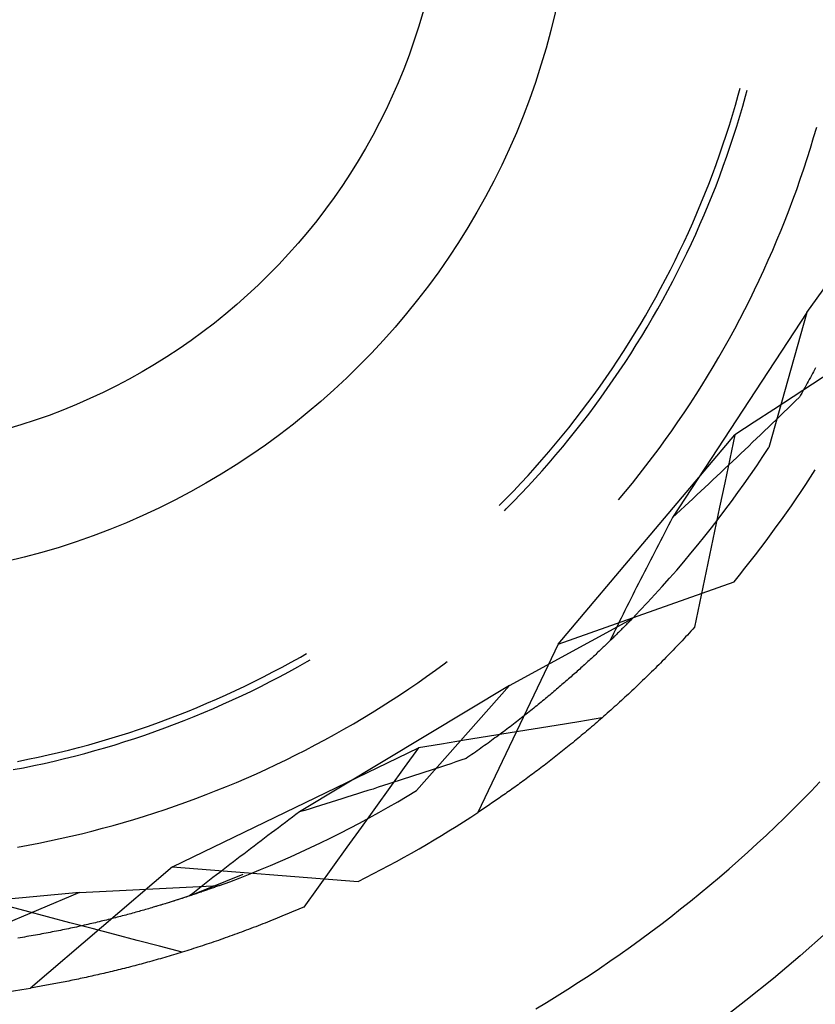
# Model space of a CAD drawing. Units: millimetres. Extents: x 0 to 841, y 0 to 594.
# Drawn here: x 605 to 608, y 514 to 518 of the extents above; entities that cross this region are included whole.
import ezdxf

# ---------------------------------------------------------------- set-up
doc = ezdxf.new("R2010")
doc.units = ezdxf.units.MM
doc.layers.add('SLD-0', color=179, linetype='Continuous')

msp = doc.modelspace()

# ---------------------------------------------------------------- linework, layer by layer
at = {"layer": 'SLD-0'}
for p, q in [((607.9462, 517.2991), (607.9524, 517.322)), ((607.9711, 517.2954), (607.9765, 517.3156)), ((607.9365, 517.2648), (607.9462, 517.2991)), ((607.9614, 517.261), (607.9711, 517.2954)), ((607.9265, 517.2306), (607.9365, 517.2648)), ((607.9514, 517.2266), (607.9614, 517.261)), ((607.916, 517.1966), (607.9265, 517.2306)), ((607.9409, 517.1924), (607.9514, 517.2266)), ((607.9052, 517.1626), (607.916, 517.1966)), ((607.9301, 517.1583), (607.9409, 517.1924)), ((608.2035, 517.1537), (608.214, 517.1894)), ((607.894, 517.1288), (607.9052, 517.1626)), ((607.9189, 517.1243), (607.9301, 517.1583)), ((608.1927, 517.1181), (608.2035, 517.1537)), ((607.8825, 517.0951), (607.894, 517.1288)), ((607.9073, 517.0905), (607.9189, 517.1243)), ((608.1815, 517.0826), (608.1927, 517.1181)), ((607.8705, 517.0616), (607.8825, 517.0951)), ((607.8953, 517.0568), (607.9073, 517.0905)), ((608.1699, 517.0473), (608.1815, 517.0826)), ((607.8582, 517.0282), (607.8705, 517.0616)), ((607.883, 517.0232), (607.8953, 517.0568)), ((608.158, 517.0121), (608.1699, 517.0473)), ((607.8455, 516.9949), (607.8582, 517.0282)), ((607.8703, 516.9898), (607.883, 517.0232)), ((608.1456, 516.977), (608.158, 517.0121)), ((607.8324, 516.9617), (607.8455, 516.9949)), ((607.8572, 516.9565), (607.8703, 516.9898)), ((608.1329, 516.9421), (608.1456, 516.977)), ((607.8189, 516.9288), (607.8324, 516.9617)), ((607.8437, 516.9233), (607.8572, 516.9565)), ((608.1198, 516.9073), (608.1329, 516.9421)), ((608.1798, 516.5574), (608.4588, 516.9454)), ((607.8051, 516.8959), (607.8189, 516.9288)), ((607.8299, 516.8903), (607.8437, 516.9233)), ((608.1063, 516.8726), (608.1198, 516.9073)), ((607.7909, 516.8632), (607.8051, 516.8959)), ((607.8157, 516.8575), (607.8299, 516.8903)), ((608.0925, 516.8381), (608.1063, 516.8726)), ((607.7764, 516.8307), (607.7909, 516.8632)), ((607.8012, 516.8248), (607.8157, 516.8575)), ((608.0783, 516.8037), (608.0925, 516.8381)), ((607.7615, 516.7984), (607.7764, 516.8307)), ((607.7862, 516.7923), (607.8012, 516.8248)), ((607.7462, 516.7662), (607.7615, 516.7984)), ((607.7709, 516.7599), (607.7862, 516.7923)), ((608.0637, 516.7695), (608.0783, 516.8037)), ((607.7306, 516.7342), (607.7462, 516.7662)), ((607.7553, 516.7278), (607.7709, 516.7599)), ((608.0488, 516.7354), (608.0637, 516.7695)), ((607.7146, 516.7024), (607.7306, 516.7342)), ((607.7393, 516.6958), (607.7553, 516.7278)), ((608.0335, 516.7016), (608.0488, 516.7354)), ((607.6815, 516.6392), (607.6982, 516.6707)), ((607.6982, 516.6707), (607.7146, 516.7024)), ((607.7229, 516.664), (607.7393, 516.6958)), ((608.0178, 516.6678), (608.0335, 516.7016)), ((607.6645, 516.608), (607.6815, 516.6392)), ((607.7062, 516.6323), (607.7229, 516.664)), ((608.0018, 516.6343), (608.0178, 516.6678)), ((607.6471, 516.5769), (607.6645, 516.608)), ((607.6891, 516.6009), (607.7062, 516.6323)), ((607.9854, 516.6009), (608.0018, 516.6343)), ((607.6293, 516.546), (607.6471, 516.5769)), ((607.6539, 516.5386), (607.6717, 516.5697)), ((607.6717, 516.5697), (607.6891, 516.6009)), ((607.9686, 516.5677), (607.9854, 516.6009)), ((607.6112, 516.5153), (607.6293, 516.546)), ((607.6358, 516.5078), (607.6539, 516.5386)), ((608.1798, 516.5574), (607.7219, 515.858)), ((607.9515, 516.5347), (607.9686, 516.5677)), ((608.1798, 516.5574), (608.0503, 516.0973)), ((607.5928, 516.4848), (607.6112, 516.5153)), ((607.6173, 516.4771), (607.6358, 516.5078)), ((607.9162, 516.4692), (607.9341, 516.5018)), ((607.9341, 516.5018), (607.9515, 516.5347)), ((607.574, 516.4546), (607.5928, 516.4848)), ((607.5985, 516.4467), (607.6173, 516.4771)), ((607.8981, 516.4367), (607.9162, 516.4692)), ((607.5549, 516.4245), (607.574, 516.4546)), ((607.5794, 516.4165), (607.5985, 516.4467)), ((607.8796, 516.4045), (607.8981, 516.4367)), ((607.5354, 516.3947), (607.5549, 516.4245)), ((607.5599, 516.3864), (607.5794, 516.4165)), ((607.8607, 516.3724), (607.8796, 516.4045)), ((607.5156, 516.3651), (607.5354, 516.3947)), ((607.5401, 516.3567), (607.5599, 516.3864)), ((607.8415, 516.3406), (607.8607, 516.3724)), ((608.21, 516.3683), (608.2065, 516.3618)), ((607.475, 516.3065), (607.4955, 516.3357)), ((607.4955, 516.3357), (607.5156, 516.3651)), ((607.52, 516.3271), (607.5401, 516.3567)), ((607.822, 516.3089), (607.8415, 516.3406)), ((608.1923, 516.3357), (608.1887, 516.3291)), ((608.1959, 516.3422), (608.1923, 516.3357)), ((608.1995, 516.3488), (608.1959, 516.3422)), ((608.203, 516.3553), (608.1995, 516.3488)), ((608.2658, 516.3564), (608.1996, 516.313)), ((608.2065, 516.3618), (608.203, 516.3553)), ((607.4543, 516.2776), (607.475, 516.3065)), ((607.4995, 516.2978), (607.52, 516.3271)), ((607.8021, 516.2775), (607.822, 516.3089)), ((608.1996, 516.313), (608.1333, 516.2697)), ((608.174, 516.3025), (608.1702, 516.2958)), ((608.1777, 516.3092), (608.174, 516.3025)), ((608.1814, 516.3158), (608.1777, 516.3092)), ((608.1851, 516.3225), (608.1814, 516.3158)), ((608.1887, 516.3291), (608.1851, 516.3225)), ((607.4332, 516.2489), (607.4543, 516.2776)), ((607.4576, 516.2398), (607.4787, 516.2687)), ((607.4787, 516.2687), (607.4995, 516.2978)), ((607.7819, 516.2463), (607.8021, 516.2775)), ((608.1333, 516.2697), (608.0671, 516.2263)), ((608.1549, 516.2689), (608.1418, 516.256)), ((608.1588, 516.2757), (608.1549, 516.2689)), ((608.1626, 516.2824), (608.1588, 516.2757)), ((608.1664, 516.2891), (608.1626, 516.2824)), ((608.1702, 516.2958), (608.1664, 516.2891)), ((607.4117, 516.2204), (607.4332, 516.2489)), ((607.4361, 516.2111), (607.4576, 516.2398)), ((607.7614, 516.2153), (607.7819, 516.2463)), ((608.1286, 516.2432), (608.1153, 516.2303)), ((608.1418, 516.256), (608.1286, 516.2432)), ((607.39, 516.1922), (607.4117, 516.2204)), ((607.4143, 516.1828), (607.4361, 516.2111)), ((607.7405, 516.1845), (607.7614, 516.2153)), ((608.0671, 516.2263), (608.0008, 516.183)), ((608.0888, 516.2046), (608.0755, 516.1917)), ((608.1021, 516.2174), (608.0888, 516.2046)), ((608.1153, 516.2303), (608.1021, 516.2174)), ((607.3679, 516.1642), (607.39, 516.1922)), ((607.3923, 516.1546), (607.4143, 516.1828)), ((607.7193, 516.154), (607.7405, 516.1845)), ((608.0008, 516.183), (607.9345, 516.1398)), ((608.0489, 516.166), (608.0355, 516.1532)), ((608.0622, 516.1789), (608.0489, 516.166)), ((608.0755, 516.1917), (608.0622, 516.1789)), ((607.3229, 516.109), (607.3456, 516.1365)), ((607.3321, 515.4266), (607.9345, 516.1398)), ((607.3456, 516.1365), (607.3679, 516.1642)), ((607.3699, 516.1267), (607.3923, 516.1546)), ((607.6977, 516.1236), (607.7193, 516.154)), ((607.9345, 516.1398), (607.9173, 516.0578)), ((608.0221, 516.1403), (608.0087, 516.1275)), ((608.0355, 516.1532), (608.0221, 516.1403)), ((607.2999, 516.0818), (607.3229, 516.109)), ((607.3241, 516.0717), (607.3472, 516.0991)), ((607.3472, 516.0991), (607.3699, 516.1267)), ((607.6759, 516.0936), (607.6977, 516.1236)), ((607.9818, 516.1018), (607.9683, 516.0889)), ((607.9952, 516.1146), (607.9818, 516.1018)), ((608.0087, 516.1275), (607.9952, 516.1146)), ((607.2766, 516.0548), (607.2999, 516.0818)), ((607.3008, 516.0445), (607.3241, 516.0717)), ((607.6537, 516.0637), (607.6759, 516.0936)), ((607.9548, 516.0761), (607.9412, 516.0632)), ((607.9683, 516.0889), (607.9548, 516.0761)), ((608.0091, 516.0349), (608.0299, 516.066)), ((608.0299, 516.066), (608.0503, 516.0973)), ((607.253, 516.0281), (607.2766, 516.0548)), ((607.2772, 516.0177), (607.3008, 516.0445)), ((607.6084, 516.0047), (607.6312, 516.0341)), ((607.6312, 516.0341), (607.6537, 516.0637)), ((607.9173, 516.0578), (607.9, 515.9758)), ((607.9141, 516.0376), (607.9005, 516.0247)), ((607.9277, 516.0504), (607.9141, 516.0376)), ((607.9412, 516.0632), (607.9277, 516.0504)), ((607.9881, 516.0041), (608.0091, 516.0349)), ((607.205, 515.9755), (607.2292, 516.0017)), ((607.2292, 516.0017), (607.253, 516.0281)), ((607.2533, 515.9911), (607.2772, 516.0177)), ((607.5852, 515.9756), (607.6084, 516.0047)), ((607.8733, 515.9991), (607.8596, 515.9862)), ((607.8869, 516.0119), (607.8733, 515.9991)), ((607.9005, 516.0247), (607.8869, 516.0119)), ((607.9667, 515.9734), (607.9881, 516.0041)), ((607.1805, 515.9496), (607.205, 515.9755)), ((607.2046, 515.9387), (607.2291, 515.9647)), ((607.2291, 515.9647), (607.2533, 515.9911)), ((607.5618, 515.9467), (607.5852, 515.9756)), ((607.8459, 515.9734), (607.8322, 515.9606)), ((607.8596, 515.9862), (607.8459, 515.9734)), ((607.9, 515.9758), (607.8828, 515.8938)), ((607.945, 515.9429), (607.9667, 515.9734)), ((607.1557, 515.924), (607.1805, 515.9496)), ((607.1798, 515.9129), (607.2046, 515.9387)), ((607.5381, 515.9181), (607.5618, 515.9467)), ((607.8047, 515.9349), (607.791, 515.9221)), ((607.8185, 515.9478), (607.8047, 515.9349)), ((607.8322, 515.9606), (607.8185, 515.9478)), ((607.923, 515.9127), (607.945, 515.9429)), ((607.1307, 515.8987), (607.1557, 515.924)), ((607.1547, 515.8874), (607.1798, 515.9129)), ((607.7772, 515.9093), (607.7634, 515.8965)), ((607.791, 515.9221), (607.7772, 515.9093)), ((607.9008, 515.8827), (607.923, 515.9127)), ((607.1483, 515.8811), (607.1547, 515.8874)), ((607.7357, 515.8708), (607.7219, 515.858)), ((607.7496, 515.8837), (607.7357, 515.8708)), ((607.7634, 515.8965), (607.7496, 515.8837)), ((607.8828, 515.8938), (607.8656, 515.8118)), ((607.8782, 515.8529), (607.9008, 515.8827)), ((607.708, 515.8315), (607.7011, 515.8182)), ((607.715, 515.8447), (607.708, 515.8315)), ((607.7219, 515.858), (607.715, 515.8447)), ((607.8553, 515.8233), (607.8782, 515.8529)), ((607.6942, 515.8049), (607.6873, 515.7916)), ((607.7011, 515.8182), (607.6942, 515.8049)), ((607.8322, 515.794), (607.8553, 515.8233)), ((607.8656, 515.8118), (607.8485, 515.7298)), ((607.6736, 515.7651), (607.6668, 515.7519)), ((607.6805, 515.7784), (607.6736, 515.7651)), ((607.6873, 515.7916), (607.6805, 515.7784)), ((607.785, 515.736), (607.8087, 515.7649)), ((607.8087, 515.7649), (607.8322, 515.794)), ((607.66, 515.7387), (607.6532, 515.7255)), ((607.6668, 515.7519), (607.66, 515.7387)), ((607.7609, 515.7074), (607.785, 515.736)), ((607.8485, 515.7298), (607.8314, 515.6478)), ((607.6396, 515.699), (607.6328, 515.6858)), ((607.6464, 515.7122), (607.6396, 515.699)), ((607.6532, 515.7255), (607.6464, 515.7122)), ((607.7366, 515.679), (607.7609, 515.7074)), ((607.6261, 515.6727), (607.6194, 515.6595)), ((607.6328, 515.6858), (607.6261, 515.6727)), ((607.712, 515.6508), (607.7366, 515.679)), ((607.3321, 515.4266), (607.9318, 515.639)), ((607.606, 515.6332), (607.5993, 515.62)), ((607.6127, 515.6463), (607.606, 515.6332)), ((607.6194, 515.6595), (607.6127, 515.6463)), ((607.6872, 515.6229), (607.712, 515.6508)), ((607.8314, 515.6478), (607.8143, 515.5658)), ((607.5927, 515.6069), (607.586, 515.5938)), ((607.5993, 515.62), (607.5927, 515.6069)), ((607.6366, 515.5678), (607.662, 515.5952)), ((607.662, 515.5952), (607.6872, 515.6229)), ((607.5728, 515.5675), (607.5662, 515.5544)), ((607.5794, 515.5806), (607.5728, 515.5675)), ((607.586, 515.5938), (607.5794, 515.5806)), ((607.6109, 515.5407), (607.6366, 515.5678)), ((607.8143, 515.5658), (607.7972, 515.4837)), ((607.5532, 515.5283), (607.5466, 515.5152)), ((607.5597, 515.5413), (607.5532, 515.5283)), ((607.5662, 515.5544), (607.5597, 515.5413)), ((607.585, 515.5138), (607.6109, 515.5407)), ((607.1653, 515.2852), (607.585, 515.5138)), ((607.5402, 515.5021), (607.5337, 515.4891)), ((607.5466, 515.5152), (607.5402, 515.5021)), ((607.5666, 515.495), (607.5638, 515.4922)), ((607.5693, 515.4978), (607.5666, 515.495)), ((607.572, 515.5005), (607.5693, 515.4978)), ((607.5747, 515.5032), (607.572, 515.5005)), ((607.5773, 515.5059), (607.5747, 515.5032)), ((607.5799, 515.5085), (607.5773, 515.5059)), ((607.5825, 515.5112), (607.5799, 515.5085)), ((607.585, 515.5138), (607.5825, 515.5112)), ((607.5208, 515.463), (607.5144, 515.45)), ((607.5272, 515.476), (607.5208, 515.463)), ((607.5337, 515.4891), (607.5272, 515.476)), ((607.5347, 515.4631), (607.5316, 515.4601)), ((607.5378, 515.4661), (607.5347, 515.4631)), ((607.5408, 515.4691), (607.5378, 515.4661)), ((607.5438, 515.4721), (607.5408, 515.4691)), ((607.5467, 515.475), (607.5438, 515.4721)), ((607.5496, 515.478), (607.5467, 515.475)), ((607.5525, 515.4809), (607.5496, 515.478)), ((607.5554, 515.4838), (607.5525, 515.4809)), ((607.5583, 515.4866), (607.5554, 515.4838)), ((607.5611, 515.4894), (607.5583, 515.4866)), ((607.5638, 515.4922), (607.5611, 515.4894)), ((607.7789, 515.4638), (607.7727, 515.4572)), ((607.785, 515.4704), (607.7789, 515.4638)), ((607.7911, 515.477), (607.785, 515.4704)), ((607.7972, 515.4837), (607.7911, 515.477)), ((607.4992, 515.4285), (607.4958, 515.4252)), ((607.5026, 515.4318), (607.4992, 515.4285)), ((607.5059, 515.435), (607.5026, 515.4318)), ((607.5092, 515.4382), (607.5059, 515.435)), ((607.5144, 515.45), (607.508, 515.437)), ((607.5125, 515.4414), (607.5092, 515.4382)), ((607.5158, 515.4446), (607.5125, 515.4414)), ((607.519, 515.4477), (607.5158, 515.4446)), ((607.5222, 515.4508), (607.519, 515.4477)), ((607.5254, 515.4539), (607.5222, 515.4508)), ((607.5285, 515.457), (607.5254, 515.4539)), ((607.5316, 515.4601), (607.5285, 515.457)), ((607.7483, 515.4311), (607.7421, 515.4247)), ((607.7544, 515.4376), (607.7483, 515.4311)), ((607.7605, 515.4441), (607.7544, 515.4376)), ((607.7666, 515.4506), (607.7605, 515.4441)), ((607.7727, 515.4572), (607.7666, 515.4506)), ((606.4525, 515.3823), (606.4731, 515.3942)), ((607.3321, 515.4266), (607.0582, 514.8524)), ((607.4639, 515.3949), (607.4602, 515.3914)), ((607.4675, 515.3983), (607.4639, 515.3949)), ((607.4712, 515.4018), (607.4675, 515.3983)), ((607.4748, 515.4052), (607.4712, 515.4018)), ((607.4783, 515.4086), (607.4748, 515.4052)), ((607.4819, 515.4119), (607.4783, 515.4086)), ((607.4854, 515.4153), (607.4819, 515.4119)), ((607.4889, 515.4186), (607.4854, 515.4153)), ((607.4924, 515.4219), (607.4889, 515.4186)), ((607.4958, 515.4252), (607.4924, 515.4219)), ((607.7177, 515.3992), (607.7116, 515.3929)), ((607.7238, 515.4055), (607.7177, 515.3992)), ((607.7299, 515.4119), (607.7238, 515.4055)), ((607.736, 515.4183), (607.7299, 515.4119)), ((607.7421, 515.4247), (607.736, 515.4183)), ((606.3902, 515.3479), (606.4214, 515.3649)), ((606.4214, 515.3649), (606.4525, 515.3823)), ((606.4441, 515.3489), (606.4753, 515.3665)), ((606.4753, 515.3665), (606.4856, 515.3725)), ((606.9433, 515.359), (606.9533, 515.3665)), ((607.4295, 515.3631), (607.4256, 515.3595)), ((607.4335, 515.3667), (607.4295, 515.3631)), ((607.4374, 515.3703), (607.4335, 515.3667)), ((607.4412, 515.3739), (607.4374, 515.3703)), ((607.4451, 515.3774), (607.4412, 515.3739)), ((607.4489, 515.3809), (607.4451, 515.3774)), ((607.4527, 515.3845), (607.4489, 515.3809)), ((607.4564, 515.388), (607.4527, 515.3845)), ((607.4602, 515.3914), (607.4564, 515.388)), ((607.681, 515.3618), (607.6749, 515.3557)), ((607.6871, 515.368), (607.681, 515.3618)), ((607.6932, 515.3742), (607.6871, 515.368)), ((607.6993, 515.3804), (607.6932, 515.3742)), ((607.7054, 515.3866), (607.6993, 515.3804)), ((607.7116, 515.3929), (607.7054, 515.3866)), ((606.327, 515.3148), (606.3587, 515.3312)), ((606.3587, 515.3312), (606.3902, 515.3479)), ((606.3813, 515.3148), (606.4128, 515.3317)), ((606.4128, 515.3317), (606.4441, 515.3489)), ((606.883, 515.3155), (606.9133, 515.3371)), ((606.9133, 515.3371), (606.9433, 515.359)), ((607.3886, 515.3263), (607.3844, 515.3225)), ((607.3929, 515.33), (607.3886, 515.3263)), ((607.397, 515.3337), (607.3929, 515.33)), ((607.4012, 515.3375), (607.397, 515.3337)), ((607.4053, 515.3412), (607.4012, 515.3375)), ((607.4094, 515.3449), (607.4053, 515.3412)), ((607.4135, 515.3486), (607.4094, 515.3449)), ((607.4176, 515.3522), (607.4135, 515.3486)), ((607.4216, 515.3559), (607.4176, 515.3522)), ((607.4256, 515.3595), (607.4216, 515.3559)), ((607.6505, 515.3315), (607.6444, 515.3255)), ((607.6566, 515.3375), (607.6505, 515.3315)), ((607.6627, 515.3436), (607.6566, 515.3375)), ((607.6688, 515.3496), (607.6627, 515.3436)), ((607.6749, 515.3557), (607.6688, 515.3496)), ((606.2632, 515.2832), (606.2952, 515.2988)), ((606.2952, 515.2988), (606.327, 515.3148)), ((606.3176, 515.2821), (606.3495, 515.2983)), ((606.3495, 515.2983), (606.3813, 515.3148)), ((606.8218, 515.2732), (606.8525, 515.2942)), ((606.8525, 515.2942), (606.883, 515.3155)), ((607.3539, 515.2957), (607.3494, 515.2919)), ((607.3583, 515.2996), (607.3539, 515.2957)), ((607.3627, 515.3035), (607.3583, 515.2996)), ((607.3671, 515.3073), (607.3627, 515.3035)), ((607.3715, 515.3111), (607.3671, 515.3073)), ((607.3758, 515.3149), (607.3715, 515.3111)), ((607.3801, 515.3187), (607.3758, 515.3149)), ((607.3844, 515.3225), (607.3801, 515.3187)), ((607.614, 515.2961), (607.6079, 515.2903)), ((607.6201, 515.3019), (607.614, 515.2961)), ((607.6262, 515.3078), (607.6201, 515.3019)), ((607.6322, 515.3137), (607.6262, 515.3078)), ((607.6383, 515.3196), (607.6322, 515.3137)), ((607.6444, 515.3255), (607.6383, 515.3196)), ((606.1987, 515.253), (606.231, 515.2679)), ((606.231, 515.2679), (606.2632, 515.2832)), ((606.2533, 515.2508), (606.2856, 515.2662)), ((606.2856, 515.2662), (606.3176, 515.2821)), ((607.1653, 515.2852), (606.4493, 514.8538)), ((606.7909, 515.2526), (606.8218, 515.2732)), ((607.1653, 515.2852), (606.849, 514.9269)), ((607.3125, 515.2604), (607.3078, 515.2564)), ((607.3172, 515.2644), (607.3125, 515.2604)), ((607.3219, 515.2684), (607.3172, 515.2644)), ((607.3266, 515.2723), (607.3219, 515.2684)), ((607.3312, 515.2762), (607.3266, 515.2723)), ((607.3358, 515.2802), (607.3312, 515.2762)), ((607.3403, 515.2841), (607.3358, 515.2802)), ((607.3449, 515.288), (607.3403, 515.2841)), ((607.3494, 515.2919), (607.3449, 515.288)), ((607.5776, 515.2617), (607.5716, 515.256)), ((607.5837, 515.2673), (607.5776, 515.2617)), ((607.5897, 515.273), (607.5837, 515.2673)), ((607.5958, 515.2788), (607.5897, 515.273)), ((607.6019, 515.2845), (607.5958, 515.2788)), ((607.6079, 515.2903), (607.6019, 515.2845)), ((606.1335, 515.2243), (606.1662, 515.2385)), ((606.1662, 515.2385), (606.1987, 515.253)), ((606.1883, 515.2209), (606.2209, 515.2357)), ((606.2209, 515.2357), (606.2533, 515.2508)), ((606.7283, 515.2123), (606.7597, 515.2323)), ((606.7597, 515.2323), (606.7909, 515.2526)), ((607.2737, 515.2282), (607.2687, 515.2241)), ((607.2787, 515.2323), (607.2737, 515.2282)), ((607.2836, 515.2363), (607.2787, 515.2323)), ((607.2885, 515.2404), (607.2836, 515.2363)), ((607.2934, 515.2444), (607.2885, 515.2404)), ((607.2982, 515.2484), (607.2934, 515.2444)), ((607.303, 515.2524), (607.2982, 515.2484)), ((607.3078, 515.2564), (607.303, 515.2524)), ((607.5414, 515.2283), (607.5354, 515.2228)), ((607.5474, 515.2338), (607.5414, 515.2283)), ((607.5535, 515.2393), (607.5474, 515.2338)), ((607.5595, 515.2448), (607.5535, 515.2393)), ((607.5655, 515.2504), (607.5595, 515.2448)), ((607.5716, 515.256), (607.5655, 515.2504)), ((606.0345, 515.1839), (606.0677, 515.197)), ((606.0677, 515.197), (606.1006, 515.2105)), ((606.0895, 515.1789), (606.1226, 515.1925)), ((606.1006, 515.2105), (606.1335, 515.2243)), ((606.1226, 515.1925), (606.1555, 515.2065)), ((606.1555, 515.2065), (606.1883, 515.2209)), ((606.665, 515.1734), (606.6968, 515.1927)), ((606.6968, 515.1927), (606.7283, 515.2123)), ((607.233, 515.1953), (607.2277, 515.1911)), ((607.2382, 515.1994), (607.233, 515.1953)), ((607.2433, 515.2035), (607.2382, 515.1994)), ((607.2485, 515.2077), (607.2433, 515.2035)), ((607.2536, 515.2118), (607.2485, 515.2077)), ((607.2587, 515.2159), (607.2536, 515.2118)), ((607.2637, 515.22), (607.2587, 515.2159)), ((607.2687, 515.2241), (607.2637, 515.22)), ((607.5054, 515.1959), (607.4994, 515.1905)), ((607.5114, 515.2012), (607.5054, 515.1959)), ((607.5174, 515.2065), (607.5114, 515.2012)), ((607.5234, 515.2119), (607.5174, 515.2065)), ((607.5294, 515.2174), (607.5234, 515.2119)), ((607.5354, 515.2228), (607.5294, 515.2174)), ((605.9343, 515.1469), (605.9678, 515.1589)), ((605.9678, 515.1589), (606.0012, 515.1712)), ((606.0012, 515.1712), (606.0345, 515.1839)), ((606.0229, 515.1527), (606.0563, 515.1656)), ((606.0563, 515.1656), (606.0895, 515.1789)), ((606.633, 515.1545), (606.665, 515.1734)), ((607.1902, 515.1617), (607.1847, 515.1575)), ((607.1956, 515.1659), (607.1902, 515.1617)), ((607.2011, 515.1702), (607.1956, 515.1659)), ((607.2065, 515.1744), (607.2011, 515.1702)), ((607.2118, 515.1786), (607.2065, 515.1744)), ((607.2172, 515.1827), (607.2118, 515.1786)), ((607.2225, 515.1869), (607.2172, 515.1827)), ((607.2277, 515.1911), (607.2225, 515.1869)), ((607.4028, 515.1615), (607.3247, 515.1488)), ((607.4809, 515.1743), (607.4028, 515.1615)), ((607.4637, 515.1593), (607.4577, 515.1542)), ((607.4696, 515.1644), (607.4637, 515.1593)), ((607.4755, 515.1696), (607.4696, 515.1644)), ((607.4815, 515.1748), (607.4755, 515.1696)), ((607.4875, 515.18), (607.4815, 515.1748)), ((607.4934, 515.1853), (607.4875, 515.18)), ((607.4994, 515.1905), (607.4934, 515.1853)), ((605.8668, 515.1242), (605.9006, 515.1354)), ((605.9006, 515.1354), (605.9343, 515.1469)), ((605.922, 515.1162), (605.9558, 515.128)), ((605.9558, 515.128), (605.9894, 515.1402)), ((605.9894, 515.1402), (606.0229, 515.1527)), ((606.5683, 515.1177), (606.6007, 515.1359)), ((606.6007, 515.1359), (606.633, 515.1545)), ((607.1454, 515.1276), (607.1396, 515.1233)), ((607.1511, 515.1319), (607.1454, 515.1276)), ((607.1568, 515.1362), (607.1511, 515.1319)), ((607.1624, 515.1405), (607.1568, 515.1362)), ((607.168, 515.1447), (607.1624, 515.1405)), ((607.1736, 515.149), (607.168, 515.1447)), ((607.2465, 515.1361), (607.1684, 515.1234)), ((607.1792, 515.1532), (607.1736, 515.149)), ((607.1847, 515.1575), (607.1792, 515.1532)), ((607.3247, 515.1488), (607.2465, 515.1361)), ((607.4282, 515.129), (607.4223, 515.124)), ((607.4341, 515.134), (607.4282, 515.129)), ((607.44, 515.139), (607.4341, 515.134)), ((607.4459, 515.144), (607.44, 515.139)), ((607.4518, 515.1491), (607.4459, 515.144)), ((607.4577, 515.1542), (607.4518, 515.1491)), ((605.7303, 515.0832), (605.7646, 515.0929)), ((605.7646, 515.0929), (605.7988, 515.1029)), ((605.7988, 515.1029), (605.8328, 515.1133)), ((605.8199, 515.0832), (605.854, 515.0938)), ((605.8328, 515.1133), (605.8668, 515.1242)), ((605.854, 515.0938), (605.8881, 515.1048)), ((605.8881, 515.1048), (605.922, 515.1162)), ((606.503, 515.0822), (606.5357, 515.0998)), ((606.5357, 515.0998), (606.5683, 515.1177)), ((607.0121, 515.0981), (606.934, 515.0855)), ((607.0903, 515.1107), (607.0121, 515.0981)), ((607.1684, 515.1234), (607.0903, 515.1107)), ((607.0985, 515.0931), (607.0925, 515.0887)), ((607.1045, 515.0974), (607.0985, 515.0931)), ((607.1104, 515.1017), (607.1045, 515.0974)), ((607.1163, 515.1061), (607.1104, 515.1017)), ((607.1222, 515.1104), (607.1163, 515.1061)), ((607.128, 515.1147), (607.1222, 515.1104)), ((607.1339, 515.119), (607.128, 515.1147)), ((607.1396, 515.1233), (607.1339, 515.119)), ((607.3871, 515.0948), (607.3813, 515.0901)), ((607.3929, 515.0996), (607.3871, 515.0948)), ((607.3988, 515.1045), (607.3929, 515.0996)), ((607.4046, 515.1093), (607.3988, 515.1045)), ((607.4105, 515.1142), (607.4046, 515.1093)), ((607.4164, 515.1191), (607.4105, 515.1142)), ((607.4223, 515.124), (607.4164, 515.1191)), ((605.6268, 515.0565), (605.6614, 515.065)), ((605.6614, 515.065), (605.6959, 515.0739)), ((605.6959, 515.0739), (605.7303, 515.0832)), ((605.7167, 515.0536), (605.7512, 515.0631)), ((605.7512, 515.0631), (605.7856, 515.0729)), ((605.7856, 515.0729), (605.8199, 515.0832)), ((606.0155, 514.6665), (606.8558, 515.0729)), ((606.4368, 515.0482), (606.47, 515.065)), ((606.47, 515.065), (606.503, 515.0822)), ((606.8558, 515.0729), (606.8067, 515.0051)), ((606.934, 515.0855), (606.8558, 515.0729)), ((607.0494, 515.0581), (607.0432, 515.0537)), ((607.0557, 515.0625), (607.0494, 515.0581)), ((607.0619, 515.0669), (607.0557, 515.0625)), ((607.0681, 515.0713), (607.0619, 515.0669)), ((607.0742, 515.0756), (607.0681, 515.0713)), ((607.0803, 515.08), (607.0742, 515.0756)), ((607.0864, 515.0844), (607.0803, 515.08)), ((607.0925, 515.0887), (607.0864, 515.0844)), ((607.3465, 515.062), (607.3407, 515.0574)), ((607.3523, 515.0666), (607.3465, 515.062)), ((607.358, 515.0712), (607.3523, 515.0666)), ((607.3638, 515.0759), (607.358, 515.0712)), ((607.3696, 515.0806), (607.3638, 515.0759)), ((607.3754, 515.0853), (607.3696, 515.0806)), ((607.3813, 515.0901), (607.3754, 515.0853)), ((605.4876, 515.0264), (605.5225, 515.0333)), ((605.5225, 515.0333), (605.5574, 515.0406)), ((605.5574, 515.0406), (605.5921, 515.0484)), ((605.5777, 515.0195), (605.6126, 515.0274)), ((605.5921, 515.0484), (605.6268, 515.0565)), ((605.6126, 515.0274), (605.6474, 515.0358)), ((605.6474, 515.0358), (605.6821, 515.0445)), ((605.6821, 515.0445), (605.7167, 515.0536)), ((606.37, 515.0156), (606.4035, 515.0317)), ((606.4035, 515.0317), (606.4368, 515.0482)), ((606.9828, 515.0243), (606.9653, 515.0185)), ((607.0002, 515.0302), (606.9828, 515.0243)), ((607.0177, 515.0361), (607.0002, 515.0302)), ((607.0241, 515.0405), (607.0177, 515.0361)), ((607.0305, 515.0449), (607.0241, 515.0405)), ((607.0368, 515.0493), (607.0305, 515.0449)), ((607.0432, 515.0537), (607.0368, 515.0493)), ((607.3007, 515.0259), (607.295, 515.0215)), ((607.3064, 515.0303), (607.3007, 515.0259)), ((607.3121, 515.0348), (607.3064, 515.0303)), ((607.3178, 515.0392), (607.3121, 515.0348)), ((607.3235, 515.0437), (607.3178, 515.0392)), ((607.3292, 515.0483), (607.3235, 515.0437)), ((607.335, 515.0528), (607.3292, 515.0483)), ((607.3407, 515.0574), (607.335, 515.0528)), ((605.4726, 514.9981), (605.5077, 515.0048)), ((605.5077, 515.0048), (605.5428, 515.012)), ((605.5428, 515.012), (605.5777, 515.0195)), ((606.3024, 514.9844), (606.3363, 514.9998)), ((606.3363, 514.9998), (606.37, 515.0156)), ((606.8067, 515.0051), (606.7576, 514.9372)), ((606.8951, 514.9952), (606.8775, 514.9894)), ((606.9127, 515.001), (606.8951, 514.9952)), ((606.9302, 515.0068), (606.9127, 515.001)), ((606.9478, 515.0126), (606.9302, 515.0068)), ((606.9653, 515.0185), (606.9478, 515.0126)), ((607.2556, 514.9915), (607.25, 514.9873)), ((607.2612, 514.9957), (607.2556, 514.9915)), ((607.2668, 515), (607.2612, 514.9957)), ((607.2724, 515.0042), (607.2668, 515)), ((607.278, 515.0085), (607.2724, 515.0042)), ((607.2837, 515.0128), (607.278, 515.0085)), ((607.2893, 515.0172), (607.2837, 515.0128)), ((607.295, 515.0215), (607.2893, 515.0172)), ((606.2342, 514.9547), (606.2684, 514.9694)), ((606.2684, 514.9694), (606.3024, 514.9844)), ((606.7892, 514.9606), (606.7714, 514.9549)), ((606.8069, 514.9664), (606.7892, 514.9606)), ((606.8245, 514.9721), (606.8069, 514.9664)), ((606.8422, 514.9779), (606.8245, 514.9721)), ((606.8599, 514.9836), (606.8422, 514.9779)), ((606.8775, 514.9894), (606.8599, 514.9836)), ((607.2112, 514.9587), (607.2058, 514.9547)), ((607.2167, 514.9627), (607.2112, 514.9587)), ((607.2222, 514.9667), (607.2167, 514.9627)), ((607.2278, 514.9708), (607.2222, 514.9667)), ((607.2333, 514.9749), (607.2278, 514.9708)), ((607.2388, 514.979), (607.2333, 514.9749)), ((607.2444, 514.9832), (607.2388, 514.979)), ((607.25, 514.9873), (607.2444, 514.9832)), ((606.1308, 514.9129), (606.1654, 514.9265)), ((606.1654, 514.9265), (606.1999, 514.9404)), ((606.1999, 514.9404), (606.2342, 514.9547)), ((606.6825, 514.9265), (606.6647, 514.9208)), ((606.7004, 514.9321), (606.6825, 514.9265)), ((606.7182, 514.9378), (606.7004, 514.9321)), ((606.7576, 514.9372), (606.7085, 514.8693)), ((606.7359, 514.9435), (606.7182, 514.9378)), ((606.7537, 514.9492), (606.7359, 514.9435)), ((606.7714, 514.9549), (606.7537, 514.9492)), ((606.817, 514.9075), (606.849, 514.9269)), ((607.1624, 514.9236), (607.157, 514.9198)), ((607.1678, 514.9274), (607.1624, 514.9236)), ((607.1732, 514.9312), (607.1678, 514.9274)), ((607.1786, 514.9351), (607.1732, 514.9312)), ((607.184, 514.9389), (607.1786, 514.9351)), ((607.1894, 514.9428), (607.184, 514.9389)), ((607.1948, 514.9468), (607.1894, 514.9428)), ((607.2003, 514.9507), (607.1948, 514.9468)), ((607.2058, 514.9547), (607.2003, 514.9507)), ((608.1652, 514.8946), (608.1952, 514.9252)), ((608.1952, 514.9252), (608.225, 514.9561)), ((606.0611, 514.8869), (606.096, 514.8997)), ((606.096, 514.8997), (606.1308, 514.9129)), ((606.5752, 514.8927), (606.5573, 514.8871)), ((606.5932, 514.8983), (606.5752, 514.8927)), ((606.6111, 514.9039), (606.5932, 514.8983)), ((606.629, 514.9095), (606.6111, 514.9039)), ((606.6468, 514.9152), (606.629, 514.9095)), ((606.6647, 514.9208), (606.6468, 514.9152)), ((606.7848, 514.8885), (606.817, 514.9075)), ((607.1147, 514.8904), (607.1095, 514.8869)), ((607.12, 514.894), (607.1147, 514.8904)), ((607.1252, 514.8976), (607.12, 514.894)), ((607.1305, 514.9013), (607.1252, 514.8976)), ((607.1358, 514.9049), (607.1305, 514.9013)), ((607.1411, 514.9086), (607.1358, 514.9049)), ((607.1464, 514.9123), (607.1411, 514.9086)), ((607.1517, 514.9161), (607.1464, 514.9123)), ((607.157, 514.9198), (607.1517, 514.9161)), ((608.1348, 514.8642), (608.1652, 514.8946)), ((605.9556, 514.8507), (605.9909, 514.8624)), ((605.9909, 514.8624), (606.0261, 514.8745)), ((606.0261, 514.8745), (606.0611, 514.8869)), ((606.4673, 514.8593), (606.4493, 514.8538)), ((606.4853, 514.8649), (606.4673, 514.8593)), ((606.5033, 514.8704), (606.4853, 514.8649)), ((606.5213, 514.876), (606.5033, 514.8704)), ((606.5393, 514.8815), (606.5213, 514.876)), ((606.5573, 514.8871), (606.5393, 514.8815)), ((606.7085, 514.8693), (606.6595, 514.8013)), ((606.7199, 514.8515), (606.7524, 514.8699)), ((606.7524, 514.8699), (606.7848, 514.8885)), ((607.0684, 514.8591), (607.0633, 514.8558)), ((607.0735, 514.8625), (607.0684, 514.8591)), ((607.0786, 514.8659), (607.0735, 514.8625)), ((607.0837, 514.8694), (607.0786, 514.8659)), ((607.0888, 514.8728), (607.0837, 514.8694)), ((607.094, 514.8763), (607.0888, 514.8728)), ((607.0991, 514.8798), (607.094, 514.8763)), ((607.1043, 514.8833), (607.0991, 514.8798)), ((607.1095, 514.8869), (607.1043, 514.8833)), ((608.1042, 514.8342), (608.1348, 514.8642)), ((605.849, 514.818), (605.8846, 514.8285)), ((605.8846, 514.8285), (605.9202, 514.8394)), ((605.9202, 514.8394), (605.9556, 514.8507)), ((606.4133, 514.8269), (606.4013, 514.8179)), ((606.4252, 514.8358), (606.4133, 514.8269)), ((606.4373, 514.8448), (606.4252, 514.8358)), ((606.4493, 514.8538), (606.4373, 514.8448)), ((606.6542, 514.8158), (606.6871, 514.8335)), ((606.6871, 514.8335), (606.7199, 514.8515)), ((607.0633, 514.8558), (607.0582, 514.8524)), ((608.0733, 514.8044), (608.1042, 514.8342)), ((605.7413, 514.7887), (605.7773, 514.7981)), ((605.7773, 514.7981), (605.8132, 514.8078)), ((605.8132, 514.8078), (605.849, 514.818)), ((606.3655, 514.791), (606.3536, 514.7821)), ((606.3774, 514.8), (606.3655, 514.791)), ((606.3893, 514.809), (606.3774, 514.8)), ((606.4013, 514.8179), (606.3893, 514.809)), ((606.5879, 514.7813), (606.6211, 514.7984)), ((606.6595, 514.8013), (606.6105, 514.7334)), ((606.6211, 514.7984), (606.6542, 514.8158)), ((608.0421, 514.7749), (608.0733, 514.8044)), ((605.5964, 514.755), (605.6328, 514.7628)), ((605.6328, 514.7628), (605.669, 514.7711)), ((605.669, 514.7711), (605.7052, 514.7797)), ((605.7052, 514.7797), (605.7413, 514.7887)), ((606.3298, 514.7642), (606.318, 514.7552)), ((606.3417, 514.7731), (606.3298, 514.7642)), ((606.3536, 514.7821), (606.3417, 514.7731)), ((606.5208, 514.7482), (606.5544, 514.7646)), ((606.5544, 514.7646), (606.5879, 514.7813)), ((608.0107, 514.7457), (608.0421, 514.7749)), ((605.4869, 514.7339), (605.5235, 514.7405)), ((605.5235, 514.7405), (605.56, 514.7476)), ((605.56, 514.7476), (605.5964, 514.755)), ((606.2825, 514.7283), (606.2708, 514.7194)), ((606.2943, 514.7373), (606.2825, 514.7283)), ((606.3061, 514.7462), (606.2943, 514.7373)), ((606.318, 514.7552), (606.3061, 514.7462)), ((606.4531, 514.7165), (606.4871, 514.7322)), ((606.4871, 514.7322), (606.5208, 514.7482)), ((606.6105, 514.7334), (606.5615, 514.6654)), ((607.979, 514.7168), (608.0107, 514.7457)), ((606.2356, 514.6925), (606.2239, 514.6836)), ((606.2473, 514.7015), (606.2356, 514.6925)), ((606.259, 514.7104), (606.2473, 514.7015)), ((606.2708, 514.7194), (606.259, 514.7104)), ((606.3849, 514.6861), (606.4191, 514.7011)), ((606.4191, 514.7011), (606.4531, 514.7165)), ((607.9147, 514.6599), (607.947, 514.6882)), ((607.947, 514.6882), (607.979, 514.7168)), ((606.0155, 514.6665), (605.5317, 514.2533)), ((606.0155, 514.6665), (606.6497, 514.6166)), ((606.1889, 514.6567), (606.1773, 514.6478)), ((606.2005, 514.6657), (606.1889, 514.6567)), ((606.2122, 514.6746), (606.2005, 514.6657)), ((606.2239, 514.6836), (606.2122, 514.6746)), ((606.2813, 514.643), (606.316, 514.657)), ((606.316, 514.657), (606.3505, 514.6714)), ((606.3505, 514.6714), (606.3849, 514.6861)), ((606.5615, 514.6654), (606.5125, 514.5975)), ((607.8822, 514.6319), (607.9147, 514.6599)), ((606.0739, 514.5672), (606.2568, 514.6416)), ((606.1426, 514.6209), (606.1311, 514.612)), ((606.1542, 514.6299), (606.1426, 514.6209)), ((606.1657, 514.6388), (606.1542, 514.6299)), ((606.1773, 514.6478), (606.1657, 514.6388)), ((606.2116, 514.616), (606.2465, 514.6293)), ((606.2465, 514.6293), (606.2813, 514.643)), ((607.8494, 514.6042), (607.8822, 514.6319)), ((605.6992, 514.5792), (606.1766, 514.603)), ((606.1081, 514.5941), (606.0967, 514.5851)), ((606.1196, 514.603), (606.1081, 514.5941)), ((606.1311, 514.612), (606.1196, 514.603)), ((606.1331, 514.5874), (606.1292, 514.5861)), ((606.1369, 514.5888), (606.1331, 514.5874)), ((606.1407, 514.5901), (606.1369, 514.5888)), ((606.1444, 514.5915), (606.1407, 514.5901)), ((606.1482, 514.5928), (606.1444, 514.5915)), ((606.1518, 514.5941), (606.1482, 514.5928)), ((606.1555, 514.5954), (606.1518, 514.5941)), ((606.1591, 514.5967), (606.1555, 514.5954)), ((606.1627, 514.598), (606.1591, 514.5967)), ((606.1662, 514.5993), (606.1627, 514.598)), ((606.1697, 514.6005), (606.1662, 514.5993)), ((606.1731, 514.6018), (606.1697, 514.6005)), ((606.1766, 514.603), (606.1731, 514.6018)), ((606.1766, 514.603), (606.2116, 514.616)), ((606.5125, 514.5975), (606.4636, 514.5295)), ((607.8164, 514.5768), (607.8494, 514.6042)), ((605.6992, 514.5792), (604.8669, 514.5011)), ((605.6992, 514.5792), (605.2588, 514.3935)), ((606.0739, 514.5672), (605.9984, 514.5431)), ((606.0348, 514.5545), (606.0301, 514.553)), ((606.0395, 514.556), (606.0348, 514.5545)), ((606.0441, 514.5575), (606.0395, 514.556)), ((606.0487, 514.559), (606.0441, 514.5575)), ((606.0533, 514.5605), (606.0487, 514.559)), ((606.0578, 514.5619), (606.0533, 514.5605)), ((606.0623, 514.5634), (606.0578, 514.5619)), ((606.0667, 514.5649), (606.0623, 514.5634)), ((606.0711, 514.5663), (606.0667, 514.5649)), ((606.0755, 514.5678), (606.0711, 514.5663)), ((606.0853, 514.5762), (606.0739, 514.5672)), ((606.0799, 514.5692), (606.0755, 514.5678)), ((606.0842, 514.5707), (606.0799, 514.5692)), ((606.0884, 514.5721), (606.0842, 514.5707)), ((606.0967, 514.5851), (606.0853, 514.5762)), ((606.0927, 514.5735), (606.0884, 514.5721)), ((606.0969, 514.575), (606.0927, 514.5735)), ((606.1011, 514.5764), (606.0969, 514.575)), ((606.1052, 514.5778), (606.1011, 514.5764)), ((606.1093, 514.5792), (606.1052, 514.5778)), ((606.1133, 514.5806), (606.1093, 514.5792)), ((606.1173, 514.582), (606.1133, 514.5806)), ((606.1213, 514.5834), (606.1173, 514.582)), ((606.1253, 514.5847), (606.1213, 514.5834)), ((606.1292, 514.5861), (606.1253, 514.5847)), ((607.7831, 514.5497), (607.8164, 514.5768)), ((605.513, 514.5168), (605.4365, 514.5371)), ((605.9237, 514.5208), (605.9183, 514.5193)), ((605.9291, 514.5224), (605.9237, 514.5208)), ((605.9345, 514.5239), (605.9291, 514.5224)), ((605.9398, 514.5255), (605.9345, 514.5239)), ((605.9451, 514.527), (605.9398, 514.5255)), ((605.9504, 514.5286), (605.9451, 514.527)), ((605.9556, 514.5301), (605.9504, 514.5286)), ((605.9984, 514.5431), (605.9506, 514.5286)), ((605.9608, 514.5316), (605.9556, 514.5301)), ((605.966, 514.5332), (605.9608, 514.5316)), ((605.9711, 514.5347), (605.966, 514.5332)), ((605.9762, 514.5363), (605.9711, 514.5347)), ((605.9813, 514.5378), (605.9762, 514.5363)), ((605.9863, 514.5393), (605.9813, 514.5378)), ((605.9913, 514.5409), (605.9863, 514.5393)), ((605.9963, 514.5424), (605.9913, 514.5409)), ((606.0012, 514.5439), (605.9963, 514.5424)), ((606.0061, 514.5454), (606.0012, 514.5439)), ((606.011, 514.547), (606.0061, 514.5454)), ((606.0158, 514.5485), (606.011, 514.547)), ((606.0206, 514.55), (606.0158, 514.5485)), ((606.0254, 514.5515), (606.0206, 514.55)), ((606.0301, 514.553), (606.0254, 514.5515)), ((606.447, 514.5223), (606.4387, 514.5187)), ((606.4552, 514.5258), (606.447, 514.5223)), ((606.4636, 514.5295), (606.4552, 514.5258)), ((607.7158, 514.4965), (607.7496, 514.523)), ((607.7496, 514.523), (607.7831, 514.5497)), ((605.5895, 514.4965), (605.513, 514.5168)), ((605.666, 514.4762), (605.5895, 514.4965)), ((605.7969, 514.4868), (605.7908, 514.4853)), ((605.803, 514.4884), (605.7969, 514.4868)), ((605.8091, 514.4899), (605.803, 514.4884)), ((605.8151, 514.4914), (605.8091, 514.4899)), ((605.8211, 514.493), (605.8151, 514.4914)), ((605.8271, 514.4945), (605.8211, 514.493)), ((605.833, 514.496), (605.8271, 514.4945)), ((605.8389, 514.4976), (605.833, 514.496)), ((605.8448, 514.4991), (605.8389, 514.4976)), ((605.8507, 514.5007), (605.8448, 514.4991)), ((605.8565, 514.5022), (605.8507, 514.5007)), ((605.8623, 514.5038), (605.8565, 514.5022)), ((605.868, 514.5053), (605.8623, 514.5038)), ((605.8737, 514.5069), (605.868, 514.5053)), ((605.8794, 514.5084), (605.8737, 514.5069)), ((605.8851, 514.51), (605.8794, 514.5084)), ((605.8907, 514.5115), (605.8851, 514.51)), ((605.8963, 514.5131), (605.8907, 514.5115)), ((605.9018, 514.5146), (605.8963, 514.5131)), ((605.9073, 514.5162), (605.9018, 514.5146)), ((605.9128, 514.5177), (605.9073, 514.5162)), ((605.9183, 514.5193), (605.9128, 514.5177)), ((606.3647, 514.4879), (606.3565, 514.4846)), ((606.3728, 514.4912), (606.3647, 514.4879)), ((606.381, 514.4945), (606.3728, 514.4912)), ((606.3892, 514.4979), (606.381, 514.4945)), ((606.3974, 514.5013), (606.3892, 514.4979)), ((606.4057, 514.5047), (606.3974, 514.5013)), ((606.4139, 514.5082), (606.4057, 514.5047)), ((606.4221, 514.5116), (606.4139, 514.5082)), ((606.4304, 514.5152), (606.4221, 514.5116)), ((606.4387, 514.5187), (606.4304, 514.5152)), ((607.6818, 514.4703), (607.7158, 514.4965)), ((605.6545, 514.4543), (605.6477, 514.4528)), ((605.6613, 514.4557), (605.6545, 514.4543)), ((605.6681, 514.4571), (605.6613, 514.4557)), ((605.7425, 514.456), (605.666, 514.4762)), ((605.6748, 514.4586), (605.6681, 514.4571)), ((605.6816, 514.46), (605.6748, 514.4586)), ((605.6882, 514.4614), (605.6816, 514.46)), ((605.6949, 514.4629), (605.6882, 514.4614)), ((605.7015, 514.4644), (605.6949, 514.4629)), ((605.7081, 514.4658), (605.7015, 514.4644)), ((605.7147, 514.4673), (605.7081, 514.4658)), ((605.7212, 514.4688), (605.7147, 514.4673)), ((605.7277, 514.4703), (605.7212, 514.4688)), ((605.7341, 514.4718), (605.7277, 514.4703)), ((605.7406, 514.4732), (605.7341, 514.4718)), ((605.7469, 514.4747), (605.7406, 514.4732)), ((605.8191, 514.4358), (605.7425, 514.456)), ((605.7533, 514.4762), (605.7469, 514.4747)), ((605.7596, 514.4777), (605.7533, 514.4762)), ((605.7659, 514.4793), (605.7596, 514.4777)), ((605.7722, 514.4808), (605.7659, 514.4793)), ((605.7784, 514.4823), (605.7722, 514.4808)), ((605.7846, 514.4838), (605.7784, 514.4823)), ((605.7908, 514.4853), (605.7846, 514.4838)), ((606.2756, 514.4531), (606.2676, 514.4501)), ((606.2837, 514.4561), (606.2756, 514.4531)), ((606.2917, 514.4592), (606.2837, 514.4561)), ((606.2998, 514.4623), (606.2917, 514.4592)), ((606.3078, 514.4654), (606.2998, 514.4623)), ((606.3159, 514.4685), (606.3078, 514.4654)), ((606.324, 514.4717), (606.3159, 514.4685)), ((606.3321, 514.4749), (606.324, 514.4717)), ((606.3402, 514.4781), (606.3321, 514.4749)), ((606.3484, 514.4813), (606.3402, 514.4781)), ((606.3565, 514.4846), (606.3484, 514.4813)), ((607.6475, 514.4445), (607.6818, 514.4703)), ((605.4963, 514.4248), (605.4888, 514.4236)), ((605.5039, 514.4261), (605.4963, 514.4248)), ((605.5114, 514.4273), (605.5039, 514.4261)), ((605.5188, 514.4286), (605.5114, 514.4273)), ((605.5263, 514.4299), (605.5188, 514.4286)), ((605.5337, 514.4311), (605.5263, 514.4299)), ((605.541, 514.4324), (605.5337, 514.4311)), ((605.5484, 514.4337), (605.541, 514.4324)), ((605.5557, 514.4351), (605.5484, 514.4337)), ((605.563, 514.4364), (605.5557, 514.4351)), ((605.5702, 514.4377), (605.563, 514.4364)), ((605.5774, 514.439), (605.5702, 514.4377)), ((605.5846, 514.4404), (605.5774, 514.439)), ((605.5917, 514.4417), (605.5846, 514.4404)), ((605.5988, 514.4431), (605.5917, 514.4417)), ((605.6059, 514.4445), (605.5988, 514.4431)), ((605.6129, 514.4458), (605.6059, 514.4445)), ((605.6199, 514.4472), (605.6129, 514.4458)), ((605.6269, 514.4486), (605.6199, 514.4472)), ((605.6339, 514.45), (605.6269, 514.4486)), ((605.6408, 514.4514), (605.6339, 514.45)), ((605.6477, 514.4528), (605.6408, 514.4514)), ((605.8956, 514.4157), (605.8191, 514.4358)), ((606.1883, 514.4214), (606.1805, 514.4186)), ((606.1962, 514.4241), (606.1883, 514.4214)), ((606.2041, 514.4269), (606.1962, 514.4241)), ((606.212, 514.4297), (606.2041, 514.4269)), ((606.2199, 514.4326), (606.212, 514.4297)), ((606.2278, 514.4354), (606.2199, 514.4326)), ((606.2357, 514.4383), (606.2278, 514.4354)), ((606.2437, 514.4412), (606.2357, 514.4383)), ((606.2516, 514.4441), (606.2437, 514.4412)), ((606.2596, 514.4471), (606.2516, 514.4441)), ((606.2676, 514.4501), (606.2596, 514.4471)), ((607.613, 514.419), (607.6475, 514.4445)), ((605.9722, 514.3955), (605.8956, 514.4157)), ((606.0487, 514.3754), (605.9722, 514.3955)), ((606.0875, 514.3876), (606.0799, 514.3852)), ((606.0952, 514.3901), (606.0875, 514.3876)), ((606.1029, 514.3925), (606.0952, 514.3901)), ((606.1105, 514.395), (606.1029, 514.3925)), ((606.1182, 514.3976), (606.1105, 514.395)), ((606.126, 514.4001), (606.1182, 514.3976)), ((606.1337, 514.4027), (606.126, 514.4001)), ((606.1415, 514.4053), (606.1337, 514.4027)), ((606.1492, 514.4079), (606.1415, 514.4053)), ((606.157, 514.4105), (606.1492, 514.4079)), ((606.1648, 514.4132), (606.157, 514.4105)), ((606.1726, 514.4159), (606.1648, 514.4132)), ((606.1805, 514.4186), (606.1726, 514.4159)), ((607.5433, 514.369), (607.5783, 514.3938)), ((607.5783, 514.3938), (607.613, 514.419)), ((605.9747, 514.3533), (605.9673, 514.3512)), ((605.9821, 514.3555), (605.9747, 514.3533)), ((605.9895, 514.3576), (605.9821, 514.3555)), ((605.997, 514.3598), (605.9895, 514.3576)), ((606.0044, 514.362), (605.997, 514.3598)), ((606.0119, 514.3642), (606.0044, 514.362)), ((606.0194, 514.3665), (606.0119, 514.3642)), ((606.0269, 514.3687), (606.0194, 514.3665)), ((606.0344, 514.371), (606.0269, 514.3687)), ((606.0419, 514.3733), (606.0344, 514.371)), ((606.0495, 514.3756), (606.0419, 514.3733)), ((606.0571, 514.378), (606.0495, 514.3756)), ((606.0646, 514.3803), (606.0571, 514.378)), ((606.0723, 514.3827), (606.0646, 514.3803)), ((606.0799, 514.3852), (606.0723, 514.3827)), ((607.5081, 514.3444), (607.5433, 514.369)), ((605.8518, 514.3202), (605.8448, 514.3184)), ((605.8589, 514.322), (605.8518, 514.3202)), ((605.866, 514.3238), (605.8589, 514.322)), ((605.8731, 514.3256), (605.866, 514.3238)), ((605.8802, 514.3275), (605.8731, 514.3256)), ((605.8874, 514.3293), (605.8802, 514.3275)), ((605.8946, 514.3312), (605.8874, 514.3293)), ((605.9018, 514.3331), (605.8946, 514.3312)), ((605.909, 514.3351), (605.9018, 514.3331)), ((605.9162, 514.337), (605.909, 514.3351)), ((605.9234, 514.339), (605.9162, 514.337)), ((605.9307, 514.341), (605.9234, 514.339)), ((605.938, 514.343), (605.9307, 514.341)), ((605.9453, 514.345), (605.938, 514.343)), ((605.9526, 514.3471), (605.9453, 514.345)), ((605.96, 514.3491), (605.9526, 514.3471)), ((605.9673, 514.3512), (605.96, 514.3491)), ((607.4371, 514.2963), (607.4727, 514.3202)), ((607.4727, 514.3202), (607.5081, 514.3444)), ((605.7014, 514.2853), (605.6949, 514.2839)), ((605.7081, 514.2867), (605.7014, 514.2853)), ((605.7147, 514.2881), (605.7081, 514.2867)), ((605.7213, 514.2896), (605.7147, 514.2881)), ((605.728, 514.291), (605.7213, 514.2896)), ((605.7347, 514.2925), (605.728, 514.291)), ((605.7414, 514.294), (605.7347, 514.2925)), ((605.7482, 514.2955), (605.7414, 514.294)), ((605.7549, 514.297), (605.7482, 514.2955)), ((605.7617, 514.2985), (605.7549, 514.297)), ((605.7685, 514.3001), (605.7617, 514.2985)), ((605.7754, 514.3017), (605.7685, 514.3001)), ((605.7822, 514.3033), (605.7754, 514.3017)), ((605.7891, 514.3049), (605.7822, 514.3033)), ((605.796, 514.3065), (605.7891, 514.3049)), ((605.8029, 514.3081), (605.796, 514.3065)), ((605.8098, 514.3098), (605.8029, 514.3081)), ((605.8168, 514.3115), (605.8098, 514.3098)), ((605.8237, 514.3132), (605.8168, 514.3115)), ((605.8307, 514.3149), (605.8237, 514.3132)), ((605.8377, 514.3166), (605.8307, 514.3149)), ((605.8448, 514.3184), (605.8377, 514.3166)), ((607.4012, 514.2728), (607.4371, 514.2963)), ((605.5377, 514.2543), (605.5317, 514.2533)), ((605.5437, 514.2553), (605.5377, 514.2543)), ((605.5497, 514.2563), (605.5437, 514.2553)), ((605.5558, 514.2574), (605.5497, 514.2563)), ((605.5618, 514.2584), (605.5558, 514.2574)), ((605.5679, 514.2595), (605.5618, 514.2584)), ((605.574, 514.2606), (605.5679, 514.2595)), ((605.5802, 514.2617), (605.574, 514.2606)), ((605.5864, 514.2628), (605.5802, 514.2617)), ((605.5926, 514.2639), (605.5864, 514.2628)), ((605.5988, 514.265), (605.5926, 514.2639)), ((605.605, 514.2662), (605.5988, 514.265)), ((605.6113, 514.2674), (605.605, 514.2662)), ((605.6176, 514.2685), (605.6113, 514.2674)), ((605.6239, 514.2697), (605.6176, 514.2685)), ((605.6302, 514.2709), (605.6239, 514.2697)), ((605.6366, 514.2722), (605.6302, 514.2709)), ((605.643, 514.2734), (605.6366, 514.2722)), ((605.6494, 514.2747), (605.643, 514.2734)), ((605.6558, 514.2759), (605.6494, 514.2747)), ((605.6622, 514.2772), (605.6558, 514.2759)), ((605.6687, 514.2785), (605.6622, 514.2772)), ((605.6752, 514.2799), (605.6687, 514.2785)), ((605.6817, 514.2812), (605.6752, 514.2799)), ((605.6883, 514.2826), (605.6817, 514.2812)), ((605.6949, 514.2839), (605.6883, 514.2826)), ((607.3651, 514.2496), (607.4012, 514.2728)), ((607.2923, 514.2041), (607.3288, 514.2267)), ((607.3288, 514.2267), (607.3651, 514.2496)), ((607.2556, 514.1819), (607.2923, 514.2041))]:
    msp.add_line(p, q, dxfattribs=at)
for radius in [5, 2.5, 2.0625]:
    msp.add_circle((604.8856, 518.1438), radius, dxfattribs=at)
for radius, start, end in [(3.9437, 320.571, 327.429), (3.9437, 296.571, 303.429), (3.9438, 272.571, 279.429)]:
    msp.add_arc((604.8856, 518.1438), radius, start, end, dxfattribs=at)

doc.saveas('drawing.dxf')
